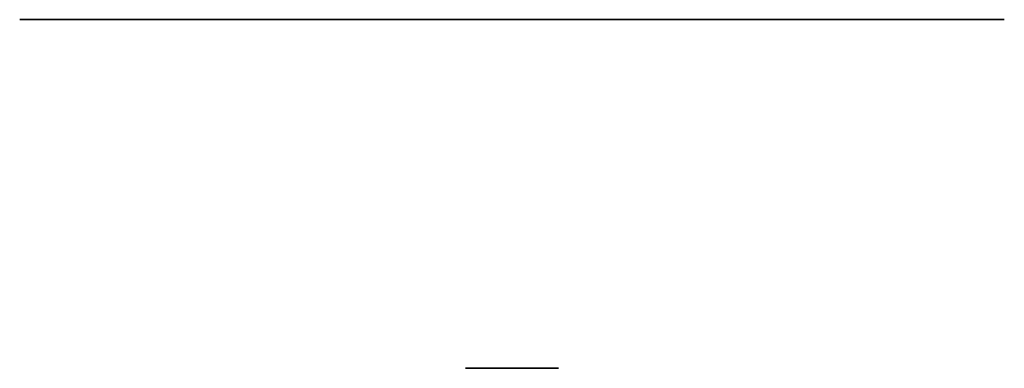
# Model space of a CAD drawing. Units: millimetres. Extents: x -64 to 63, y 790 to 835.
import ezdxf

# ---------------------------------------------------------------- set-up
doc = ezdxf.new("R2010")
doc.units = ezdxf.units.MM

msp = doc.modelspace()

# ---------------------------------------------------------------- linework, layer by layer
for p, q in [((-20.96, 834.62, -37.67), (-25.98, 834.62, -34.39)), ((-22.71, 834.62, -29.36), (-17.68, 834.62, -32.64)), ((-22.14, 834.62, 36.98), (-16.79, 834.62, 39.7)), ((-14.08, 834.62, 34.35), (-19.43, 834.62, 31.63)), ((36.79, 834.62, -4.98), (37.11, 834.62, 1.01)), ((43.1, 834.62, 0.68), (42.78, 834.62, -5.31))]:
    msp.add_line(p, q)
at = {"extrusion": (6.27233e-16, -1, 1.74454e-15)}
for centre, radius in [((0, 0, -834.62), 63.5), ((-43.93, 2.36, -834.62), 1.5), ((-23.37, 6.26, -834.62), 1.5), ((-16.54, 16.74, -834.62), 1.5), ((0, 0, -834.62), 7)]:
    msp.add_circle(centre, radius, dxfattribs=at)
at = {"extrusion": (3.71925e-15, -1, -1.34371e-15)}
msp.add_circle((0, 0, -789.62), 6, dxfattribs=at)
at = {"extrusion": (6.27233e-16, -1, 1.74454e-15)}
for centre, start, end in [((-24.35, -31.88, -834.62), 56.9194, 236.9194), ((-20.78, 34.31, -834.62), 116.9194, 296.9194), ((-19.32, -35.15, -834.62), 236.9194, 56.9194), ((-15.43, 37.02, -834.62), 296.9194, 116.9194), ((39.78, -5.15, -834.62), 176.9194, 356.9194), ((40.1, 0.85, -834.62), 356.9194, 176.9194)]:
    msp.add_arc(centre, 3, start, end, dxfattribs=at)

doc.saveas('drawing.dxf')
